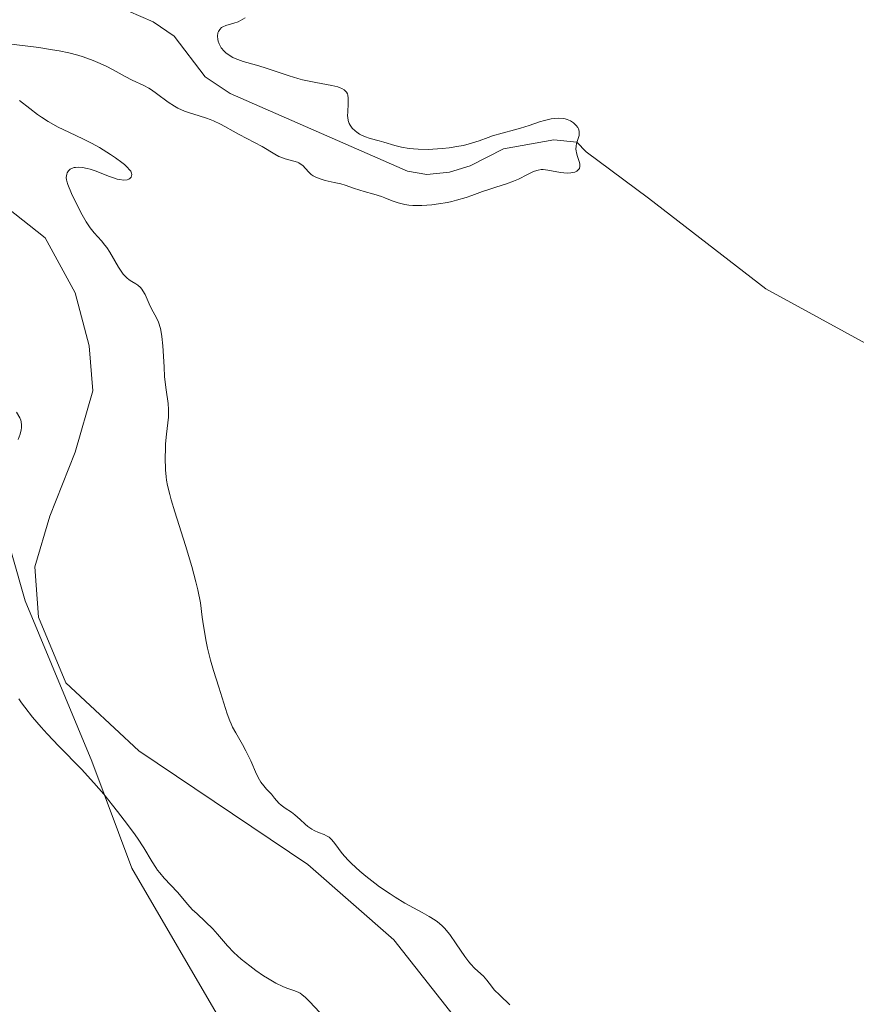
# Model space of a CAD drawing. Units: metres. Extents: x 629022 to 632507, y 4669471 to 4671848.
# Drawn here: x 630705 to 630787, y 4669569 to 4669666 of the extents above; entities that cross this region are included whole.
import ezdxf

# ---------------------------------------------------------------- set-up
doc = ezdxf.new("R2010")
doc.units = ezdxf.units.M
doc.header["$MEASUREMENT"] = 0
for name, color, linetype, lineweight in [('Corriente natural lineal', 142, 'Continuous', 13), ('Cultivos herbáceos CxS', 92, 'Continuous', 0), ('Curva de nivel normal', 30, 'Continuous', 0), ('Matorral CxS', 135, 'Continuous', 0)]:
    doc.layers.add(name, color=color, linetype=linetype, lineweight=lineweight)

# ---------------------------------------------------------------- blocks, each defined once
blk = doc.blocks.new('*U11')
at = {"layer": 'Cultivos herbáceos CxS', "color": 92, "linetype": 'Continuous', "lineweight": 0}
blk.add_polyline3d([(630702.4599000001, 4669617.964299999, 320.232999999993), (630705.1058999998, 4669608.7039, 318.0387000000046), (630711.7204999998, 4669592.8289, 319.0060999999987), (630715.6891000001, 4669582.2455, 320.928700000004), (630724.9496999999, 4669566.3705, 321.4900000000052), (630732.8870999999, 4669554.4641, 321.6551999999938), (630739.5016999999, 4669541.235099999, 321.9084000000003), (630751.4080999997, 4669529.328700001, 322.1408999999985), (630767.2830999997, 4669537.2663, 322.3613000000041), (630781.8350999998, 4669547.849500001, 322.9361999999965), (630792.4184999998, 4669557.110099999, 322.9018999999971), (630806.9707000004, 4669563.7247, 322.6892999999982), (630821.5226999996, 4669567.693299999, 322.8076000000001), (630826.8145000003, 4669563.7247, 322.9599000000017), (630824.1684999998, 4669549.172499999, 322.8855999999942), (630824.1684999998, 4669537.2663, 322.892200000002), (630826.8145000003, 4669526.6829, 322.9324000000051), (630837.3976999996, 4669517.422499999, 323.1836000000039), (630853.2726999996, 4669512.130700001, 323.3246999999974), (630863.4216, 4669504.7498, 322.9974999999977), (630463.3541000001, 4669497.329399999, 320.9918999999936)], dxfattribs=at)
blk = doc.blocks.new('*U15')
at = {"layer": 'Matorral CxS', "color": 135, "linetype": 'Continuous', "lineweight": 0}
blk.add_polyline3d([(630904.3404999999, 4669505.5088, 323.2173000000039), (630863.4216, 4669504.7498, 322.9974999999977), (630853.2726999996, 4669512.130700001, 323.3246999999974), (630837.3976999996, 4669517.422499999, 323.1836000000039), (630826.8145000003, 4669526.6829, 322.9324000000051), (630824.1684999998, 4669537.2663, 322.892200000002), (630824.1684999998, 4669549.172499999, 322.8855999999942), (630826.8145000003, 4669563.7247, 322.9599000000017), (630821.5226999996, 4669567.693299999, 322.8076000000001), (630806.9707000004, 4669563.7247, 322.6892999999982), (630792.4184999998, 4669557.110099999, 322.9018999999971), (630781.8350999998, 4669547.849500001, 322.9361999999965), (630767.2830999997, 4669537.2663, 322.3613000000041), (630751.4080999997, 4669529.328700001, 322.1408999999985), (630739.5016999999, 4669541.235099999, 321.9084000000003), (630732.8870999999, 4669554.4641, 321.6551999999938), (630724.9496999999, 4669566.3705, 321.4900000000052), (630715.6891000001, 4669582.2455, 320.928700000004), (630711.7204999998, 4669592.8289, 319.0060999999987), (630705.1058999998, 4669608.7039, 318.0387000000046), (630702.4599000001, 4669617.964299999, 320.232999999993)], dxfattribs=at)

msp = doc.modelspace()

# ---------------------------------------------------------------- linework, layer by layer
at = {"layer": 'Corriente natural lineal', "color": 142, "linetype": 'Continuous', "lineweight": 13}
for points in [[(630803.2971000001, 4669626.924500001, 321.0978999999934), (630791.4912, 4669632.416300001, 320.8834999999963), (630778.3883999997, 4669639.564300001, 320.7329000000027), (630766.8039999995, 4669648.539000001, 320.5671000000002), (630760.6305000001, 4669653.108100001, 320.257700000002), (630759.7100999998, 4669654.065500001, 320.2523999999976), (630757.4301000005, 4669654.3101, 320.1557999999932), (630752.4600999998, 4669653.420100001, 320.1575000000012), (630749.1401000004, 4669651.7301, 320.1371000000072), (630747.0900999998, 4669651.100099999, 320.1330000000016), (630744.8601000002, 4669650.890100001, 320.1058000000049), (630742.9600999998, 4669651.200099999, 320.087400000004), (630725.4001000002, 4669658.890100001, 319.3822999999975), (630722.9200999998, 4669660.540100001, 319.1062999999995), (630719.8601000002, 4669664.550100001, 318.6929999999993), (630717.7701000003, 4669665.9801, 318.1996999999974), (630714.1401000004, 4669667.550100001, 317.7234000000026), (630707.8300999999, 4669669.280099999, 318.1913999999961)], [(630747.8404999999, 4669502.606000001, 318.2256999999955), (630748.2701000003, 4669508.380100001, 318.9738999999972), (630751.3201000001, 4669513.940099999, 319.0553999999975), (630757.0000999998, 4669519.290100001, 318.8744000000006), (630760.8501000004, 4669524.340100001, 318.8258999999962), (630762.0800999999, 4669528.8201, 318.373900000006), (630762.0000999998, 4669533.540100001, 318.4820000000037), (630761.3901000004, 4669538.5101, 318.8858999999939), (630758.8901000004, 4669546.600099999, 318.9948000000004), (630754.2401000002, 4669557.800100001, 318.3858999999939), (630748.3101000005, 4669566.620100001, 318.3503000000055), (630741.6101000002, 4669575.1601, 318.357999999993), (630733.0800999999, 4669582.630100001, 318.540399999998), (630716.3601000002, 4669593.880100001, 318.0209000000032), (630709.1601, 4669600.5801, 318.313599999994), (630706.4301000005, 4669607.090100001, 318.0301999999938), (630706.0800999999, 4669612.0701, 318.1159000000043), (630707.5701000001, 4669617.0801, 317.7863999999972), (630710.0800999999, 4669623.420100001, 318.1782999999996), (630711.8101000005, 4669629.4801, 317.6619999999967), (630711.4700999996, 4669633.940099999, 317.6630000000005), (630710.0701000001, 4669639.1601, 317.8745999999956), (630707.0900999998, 4669644.620100001, 317.7740000000049), (630683.6901000004, 4669663.100099999, 317.4581999999937)]]:
    msp.add_polyline3d(points, dxfattribs=at)
at = {"layer": 'Cultivos herbáceos CxS', "color": 92, "linetype": 'Continuous', "lineweight": 0}
msp.add_polyline3d([(630863.4215000002, 4669504.7499, 322.9974999999977), (630853.2726999996, 4669512.130700001, 323.3246999999974), (630837.3976999996, 4669517.422499999, 323.1836000000039), (630826.8145000003, 4669526.6829, 322.9324000000051), (630824.1684999998, 4669537.2663, 322.892200000002), (630824.1684999998, 4669549.172499999, 322.8855999999942), (630826.8145000003, 4669563.7247, 322.9599000000017), (630821.5226999996, 4669567.693299999, 322.8076000000001), (630806.9707000004, 4669563.7247, 322.6892999999982), (630792.4184999998, 4669557.110099999, 322.9018999999971), (630781.8350999998, 4669547.849500001, 322.9361999999965), (630767.2830999997, 4669537.2663, 322.3613000000041), (630751.4080999997, 4669529.328700001, 322.1408999999985), (630739.5016999999, 4669541.235099999, 321.9084000000003), (630732.8870999999, 4669554.4641, 321.6551999999938), (630724.9496999999, 4669566.3705, 321.4900000000052), (630715.6891000001, 4669582.2455, 320.928700000004), (630711.7204999998, 4669592.8289, 319.0060999999987), (630705.1058999998, 4669608.7039, 318.0387000000046), (630702.4599000001, 4669617.964299999, 320.232999999993)], dxfattribs=at)
at = {"layer": 'Curva de nivel normal', "color": 30, "linetype": 'Continuous', "lineweight": 0, "flags": 128}
for points, elevation in [([(630702.9299999997, 4669663.870100001), (630706.4699999997, 4669663.4301), (630707.8200000003, 4669663.220100001), (630708.4900000002, 4669663.100099999), (630709.4400000004, 4669662.9001), (630710.3200000003, 4669662.670100001), (630710.8600000005, 4669662.5101), (630711.8499999996, 4669662.1501), (630712.2999999998, 4669661.970100001), (630713.1200000001, 4669661.590100001), (630713.8300000001, 4669661.220100001), (630715.0099999999, 4669660.5801), (630715.7199999997, 4669660.220100001), (630716.8600000005, 4669659.6801), (630717.3600000005, 4669659.4101), (630717.6100000005, 4669659.2601), (630718.1299999999, 4669658.880100001), (630719.2699999996, 4669658.020099999), (630719.8899999997, 4669657.620100001), (630720.2199999997, 4669657.440099999), (630720.9000000004, 4669657.140100001), (630721.3799999999, 4669656.9801), (630722.3499999996, 4669656.6801), (630723.0700000003, 4669656.450099999), (630723.4199999999, 4669656.3201), (630723.7699999996, 4669656.1801), (630724.4400000004, 4669655.860099999), (630724.8700000001, 4669655.630100001), (630725.6900000004, 4669655.1601), (630726.2800000003, 4669654.8301), (630728.5700000003, 4669653.640100001), (630729.8200000003, 4669652.880100001), (630730.2199999997, 4669652.670100001), (630730.4299999997, 4669652.5801), (630730.8600000005, 4669652.4301), (630731.6900000004, 4669652.210100001), (630732.0499999998, 4669652.090100001), (630732.2000000002, 4669652.020099999), (630732.3399999999, 4669651.940099999), (630732.5800000001, 4669651.7601), (630733.1399999997, 4669651.130100001), (630733.4299999997, 4669650.870100001), (630733.5999999996, 4669650.7601), (630733.8899999997, 4669650.600099999), (630734.4100000003, 4669650.4001), (630734.8099999997, 4669650.290100001), (630735.7000000002, 4669650.100099999), (630736.3600000005, 4669649.940099999), (630736.7800000003, 4669649.8101), (630737.5899999999, 4669649.520099999), (630738.2199999997, 4669649.3101), (630738.6699999999, 4669649.190099999), (630739.6299999999, 4669648.940099999), (630740.3799999999, 4669648.700099999), (630740.7199999997, 4669648.5701), (630741.4299999997, 4669648.280099999), (630742.0199999996, 4669648.0701), (630742.6900000004, 4669647.9101), (630743.0700000003, 4669647.850099999), (630743.4800000006, 4669647.8201), (630744.3799999999, 4669647.8101), (630745.3499999996, 4669647.870100001), (630746.0099999999, 4669647.960100001), (630746.9000000004, 4669648.110099999), (630747.3300000001, 4669648.210100001), (630747.8099999997, 4669648.3301), (630748.7400000002, 4669648.600099999), (630749.3200000003, 4669648.800100001), (630750.3799999999, 4669649.1801), (630751.0899999999, 4669649.4301), (630751.7000000002, 4669649.630100001), (630752.75, 4669649.950099999), (630753.4500000002, 4669650.210100001), (630753.9199999999, 4669650.420100001), (630754.8200000003, 4669650.880100001), (630755.4100000003, 4669651.1601), (630755.7400000002, 4669651.280099999), (630755.8899999997, 4669651.3201), (630756.1799999997, 4669651.360099999), (630756.3799999999, 4669651.360099999), (630756.8200000003, 4669651.3101), (630758.0899999999, 4669651.0801), (630758.75, 4669651.020099999), (630759.1100000005, 4669651.040100001), (630759.2800000003, 4669651.0601), (630759.5, 4669651.120100001), (630759.6900000004, 4669651.210100001), (630759.7800000003, 4669651.270099999), (630759.9500000002, 4669651.4801), (630760, 4669651.700099999), (630759.9900000002, 4669651.920100001), (630759.9299999997, 4669652.1501), (630759.7699999996, 4669652.6601), (630759.6600000003, 4669653.030099999), (630759.6200000001, 4669653.210100001), (630759.5999999996, 4669653.370100001), (630759.6200000001, 4669653.670100001), (630759.6699999999, 4669653.950099999), (630759.8399999999, 4669654.440099999), (630759.9199999999, 4669654.7501), (630759.9400000004, 4669654.9101), (630759.9299999997, 4669655.1501), (630759.8600000005, 4669655.390100001), (630759.7999999998, 4669655.5101), (630759.6500000004, 4669655.720100001), (630759.5499999998, 4669655.8301), (630759.3799999999, 4669655.9801), (630759.0800000001, 4669656.1801), (630758.7400000002, 4669656.3301), (630758.54, 4669656.390100001), (630758.3499999996, 4669656.4301), (630757.9199999999, 4669656.460100001), (630757.4699999997, 4669656.4301), (630757.1600000003, 4669656.380100001), (630756.5099999999, 4669656.2301), (630756.0099999999, 4669656.0801), (630754.9699999997, 4669655.720100001), (630754.1399999997, 4669655.450099999), (630753.5499999998, 4669655.280099999), (630752.3200000003, 4669654.970100001), (630751.3600000005, 4669654.690099999), (630750.9299999997, 4669654.540100001), (630750.0300000003, 4669654.220100001), (630749.29, 4669653.9801), (630748.4800000006, 4669653.7601), (630748.0300000003, 4669653.670100001), (630747.0599999997, 4669653.5101), (630746.3700000001, 4669653.440099999), (630745.4400000004, 4669653.380100001), (630744.9800000006, 4669653.360099999), (630743.9900000002, 4669653.380100001), (630743.54, 4669653.4101), (630743.1200000001, 4669653.450099999), (630742.3600000005, 4669653.5801), (630741.7100000001, 4669653.7501), (630740.6200000001, 4669654.0801), (630740.1299999999, 4669654.220100001), (630739.2599999999, 4669654.450099999), (630738.6900000004, 4669654.640100001), (630738.2100000001, 4669654.870100001), (630737.9400000004, 4669655.050100001), (630737.7699999996, 4669655.1801), (630737.4900000002, 4669655.460100001), (630737.2800000003, 4669655.770099999), (630737.1900000004, 4669655.9301), (630737.0899999999, 4669656.210100001), (630737.04, 4669656.520099999), (630737.0199999996, 4669656.690099999), (630737.0300000003, 4669657.0601), (630737.0800000001, 4669657.860099999), (630737.0899999999, 4669658.420100001), (630737.04, 4669658.710100001), (630737, 4669658.840100001), (630736.9000000004, 4669659.020099999), (630736.7599999999, 4669659.1801), (630736.6699999999, 4669659.2501), (630736.4400000004, 4669659.390100001), (630736.2999999998, 4669659.450099999), (630736.0599999997, 4669659.540100001), (630735.4500000002, 4669659.690099999), (630733.8799999999, 4669659.970100001), (630732.5499999998, 4669660.2401), (630732.0999999996, 4669660.360099999), (630731.2300000006, 4669660.620100001), (630728.7599999999, 4669661.450099999), (630728.0099999999, 4669661.6801), (630726.6900000004, 4669662.0701), (630725.9000000004, 4669662.350099999), (630725.6699999999, 4669662.460100001), (630725.29, 4669662.6801), (630724.9800000006, 4669662.920100001), (630724.8099999997, 4669663.0801), (630724.5300000003, 4669663.420100001), (630724.3099999997, 4669663.800100001), (630724.2199999997, 4669664.0601), (630724.1799999997, 4669664.2301), (630724.1399999997, 4669664.5601), (630724.1799999997, 4669664.880100001), (630724.2400000002, 4669665.030099999), (630724.3700000001, 4669665.2301), (630724.5599999997, 4669665.4101), (630724.6900000004, 4669665.4801), (630724.9900000002, 4669665.600099999), (630725.7699999996, 4669665.8301), (630726.2100000001, 4669665.9901), (630726.4400000004, 4669666.100099999), (630726.8899999997, 4669666.360099999)], 320), ([(630753.0599999997, 4669568.7501), (630752.0999999996, 4669569.6801), (630751.54, 4669570.2301), (630751.25, 4669570.5701), (630750.7999999998, 4669571.170100001), (630750.4800000006, 4669571.5701), (630750.2199999997, 4669571.8201), (630749.5899999999, 4669572.370100001), (630749.2199999997, 4669572.7501), (630749.0300000003, 4669572.9801), (630748.6200000001, 4669573.520099999), (630747.7599999999, 4669574.780099999), (630747.1399999997, 4669575.6801), (630746.6200000001, 4669576.3101), (630746.3499999996, 4669576.5701), (630745.9199999999, 4669576.940099999), (630745.6699999999, 4669577.120100001), (630745.0999999996, 4669577.4801), (630744.4100000003, 4669577.870100001), (630742.6900000004, 4669578.8101), (630741.7199999997, 4669579.390100001), (630741.2199999997, 4669579.720100001), (630740.1799999997, 4669580.420100001), (630739.7300000006, 4669580.7601), (630738.8399999999, 4669581.450099999), (630738.2199999997, 4669581.970100001), (630737.4000000004, 4669582.720100001), (630737.0499999998, 4669583.0701), (630736.5, 4669583.700099999), (630735.7599999999, 4669584.710100001), (630735.4600000001, 4669585.0701), (630735.2999999998, 4669585.220100001), (630735.1900000004, 4669585.3101), (630734.9500000002, 4669585.450099999), (630734.6900000004, 4669585.5801), (630734.1299999999, 4669585.800100001), (630733.7100000001, 4669585.9901), (630733.5, 4669586.100099999), (630733.0899999999, 4669586.380100001), (630732.8300000001, 4669586.600099999), (630732.3300000001, 4669587.0601), (630731.7999999998, 4669587.540100001), (630731.4600000001, 4669587.790100001), (630730.8399999999, 4669588.190099999), (630730.4400000004, 4669588.4801), (630730.2100000001, 4669588.690099999), (630729.7999999998, 4669589.190099999), (630729.4800000006, 4669589.5701), (630729.3300000001, 4669589.7301), (630728.9900000002, 4669590.0801), (630728.7199999997, 4669590.390100001), (630728.4400000004, 4669590.780099999), (630728.2999999998, 4669591.0101), (630728.0199999996, 4669591.5601), (630727.4400000004, 4669592.870100001), (630726.9699999997, 4669593.870100001), (630726.6399999997, 4669594.4901), (630725.9600000001, 4669595.640100001), (630725.6500000004, 4669596.220100001), (630725.5, 4669596.520099999), (630725.3700000001, 4669596.840100001), (630725.1200000001, 4669597.5101), (630724.2699999996, 4669600.1601), (630723.7400000002, 4669601.800100001), (630723.4500000002, 4669602.8201), (630723.1600000003, 4669604.0101), (630723.0199999996, 4669604.690099999), (630722.75, 4669606.220100001), (630722.6299999999, 4669607.090100001), (630722.4699999997, 4669608.520099999), (630722.2000000002, 4669609.780099999), (630722.0099999999, 4669610.590100001), (630721.6100000005, 4669612.110099999), (630721, 4669614.190099999), (630719.9299999997, 4669617.4901), (630719.5599999997, 4669618.700099999), (630719.4199999999, 4669619.210100001), (630719.2100000001, 4669620.110099999), (630719.1200000001, 4669620.640100001), (630719.0800000001, 4669620.9801), (630719.0199999996, 4669621.6601), (630718.9800000006, 4669622.880100001), (630719, 4669623.690099999), (630719.0199999996, 4669624.220100001), (630719.0899999999, 4669625.1801), (630719.29, 4669626.860099999), (630719.3099999997, 4669627.380100001), (630719.3099999997, 4669627.640100001), (630719.2599999999, 4669628.220100001), (630719.0700000003, 4669629.5801), (630718.9199999999, 4669630.860099999), (630718.8600000005, 4669631.850099999), (630718.7400000002, 4669633.920100001), (630718.6399999997, 4669634.860099999), (630718.5800000001, 4669635.280099999), (630718.5, 4669635.6501), (630718.2999999998, 4669636.270099999), (630718.1500000004, 4669636.620100001), (630717.5999999996, 4669637.6501), (630717.3899999997, 4669638.090100001), (630716.9900000002, 4669638.9901), (630716.7800000003, 4669639.380100001), (630716.6600000003, 4669639.540100001), (630716.54, 4669639.690099999), (630716.2699999996, 4669639.9301), (630716.0800000001, 4669640.0601), (630715.6900000004, 4669640.290100001), (630715.4199999999, 4669640.460100001), (630715.1699999999, 4669640.6601), (630715.0499999998, 4669640.770099999), (630714.8200000003, 4669641.020099999), (630714.6699999999, 4669641.2301), (630714.3499999996, 4669641.720100001), (630713.5099999999, 4669643.1801), (630713.1900000004, 4669643.670100001), (630713.0199999996, 4669643.9001), (630712.6799999997, 4669644.3201), (630711.9400000004, 4669645.120100001), (630711.5499999998, 4669645.610099999), (630711.1500000004, 4669646.200099999), (630710.75, 4669646.9001), (630710.3600000005, 4669647.640100001), (630709.7100000001, 4669648.9901), (630709.3300000001, 4669649.890100001), (630709.2300000006, 4669650.210100001), (630709.2100000001, 4669650.340100001), (630709.1900000004, 4669650.590100001), (630709.2300000006, 4669650.9101), (630709.2800000003, 4669651.050100001), (630709.4100000003, 4669651.2501), (630709.5899999999, 4669651.420100001), (630709.7100000001, 4669651.4801), (630709.9600000001, 4669651.5601), (630710.1100000005, 4669651.5801), (630710.3499999996, 4669651.600099999), (630710.7800000003, 4669651.5701), (630711.2699999996, 4669651.470100001), (630711.54, 4669651.390100001), (630712.1299999999, 4669651.190099999), (630713.3700000001, 4669650.700099999), (630713.9500000002, 4669650.5001), (630714.2199999997, 4669650.420100001), (630714.4600000001, 4669650.370100001), (630714.8799999999, 4669650.3301), (630715.2100000001, 4669650.360099999), (630715.3799999999, 4669650.420100001), (630715.4699999997, 4669650.470100001), (630715.6100000005, 4669650.600099999), (630715.6799999997, 4669650.860099999), (630715.6500000004, 4669651.020099999), (630715.5599999997, 4669651.200099999), (630715.4900000002, 4669651.300100001), (630715.1799999997, 4669651.6501), (630714.9600000001, 4669651.850099999), (630714.6900000004, 4669652.0701), (630714.0499999998, 4669652.540100001), (630713.5499999998, 4669652.870100001), (630712.4900000002, 4669653.540100001), (630711.6699999999, 4669653.9901), (630710.8899999997, 4669654.380100001), (630709.4299999997, 4669655.050100001), (630708.4000000004, 4669655.5601), (630707.3899999997, 4669656.130100001), (630706.75, 4669656.540100001), (630706.3399999999, 4669656.8201), (630705.5800000001, 4669657.390100001), (630704.5700000003, 4669658.1801)], 320), ([(630704.2800000003, 4669627.380100001), (630704.5800000001, 4669626.8101), (630704.6799999997, 4669626.5601), (630704.7199999997, 4669626.4001), (630704.7699999996, 4669626.100099999), (630704.7699999996, 4669625.800100001), (630704.7400000002, 4669625.610099999), (630704.6299999999, 4669625.190099999), (630704.4299999997, 4669624.6601)], 319.9999999999999), ([(630704.4900000002, 4669599.020099999), (630704.7599999999, 4669598.610099999), (630705.0800000001, 4669598.170100001), (630705.8399999999, 4669597.210100001), (630706.7000000002, 4669596.210100001), (630707.2999999998, 4669595.540100001), (630708.4600000001, 4669594.3201), (630710.7000000002, 4669592.050100001), (630711.9299999997, 4669590.700099999), (630712.9000000004, 4669589.5701), (630714.2599999999, 4669587.860099999), (630714.9299999997, 4669587.0001), (630715.8300000001, 4669585.780099999), (630716.2199999997, 4669585.2301), (630716.8499999996, 4669584.280099999), (630717.7000000002, 4669582.870100001), (630718.04, 4669582.3101), (630718.2300000006, 4669582.050100001), (630718.4299999997, 4669581.790100001), (630718.8600000005, 4669581.280099999), (630720.1799999997, 4669579.870100001), (630720.54, 4669579.460100001), (630721.1799999997, 4669578.690099999), (630721.6900000004, 4669578.130100001), (630722.0899999999, 4669577.7601), (630722.9800000006, 4669576.950099999), (630723.6900000004, 4669576.2601), (630724.1500000004, 4669575.7401), (630725.1500000004, 4669574.5701), (630725.7699999996, 4669573.9301), (630726.1200000001, 4669573.600099999), (630726.5, 4669573.2601), (630727.3399999999, 4669572.5801), (630727.9299999997, 4669572.140100001), (630728.7100000001, 4669571.600099999), (630729.0999999996, 4669571.360099999), (630729.9100000003, 4669570.890100001), (630730.6100000005, 4669570.5601), (630731.0099999999, 4669570.390100001), (630731.7000000002, 4669570.1501), (630732.1299999999, 4669569.9801), (630732.3300000001, 4669569.880100001), (630732.5099999999, 4669569.7601), (630732.8700000001, 4669569.460100001), (630733.2599999999, 4669569.0801), (630734.2599999999, 4669567.9801)], 319.9999999999999)]:
    msp.add_lwpolyline(points, dxfattribs=dict(at, elevation=elevation))
at = {"layer": 'Matorral CxS', "color": 135, "linetype": 'Continuous', "lineweight": 0}
msp.add_polyline3d([(630863.4215000002, 4669504.7499, 322.9974999999977), (630853.2726999996, 4669512.130700001, 323.3246999999974), (630837.3976999996, 4669517.422499999, 323.1836000000039), (630826.8145000003, 4669526.6829, 322.9324000000051), (630824.1684999998, 4669537.2663, 322.892200000002), (630824.1684999998, 4669549.172499999, 322.8855999999942), (630826.8145000003, 4669563.7247, 322.9599000000017), (630821.5226999996, 4669567.693299999, 322.8076000000001), (630806.9707000004, 4669563.7247, 322.6892999999982), (630792.4184999998, 4669557.110099999, 322.9018999999971), (630781.8350999998, 4669547.849500001, 322.9361999999965), (630767.2830999997, 4669537.2663, 322.3613000000041), (630751.4080999997, 4669529.328700001, 322.1408999999985), (630739.5016999999, 4669541.235099999, 321.9084000000003), (630732.8870999999, 4669554.4641, 321.6551999999938), (630724.9496999999, 4669566.3705, 321.4900000000052), (630715.6891000001, 4669582.2455, 320.928700000004), (630711.7204999998, 4669592.8289, 319.0060999999987), (630705.1058999998, 4669608.7039, 318.0387000000046), (630702.4599000001, 4669617.964299999, 320.232999999993)], dxfattribs=at)

# ---------------------------------------------------------------- block references
at = {"layer": 'Cultivos herbáceos CxS', "color": 92, "linetype": 'Continuous', "lineweight": 0}
msp.add_blockref('*U11', (0, 0), dxfattribs=at)
at = {"layer": 'Matorral CxS', "color": 135, "linetype": 'Continuous', "lineweight": 0}
msp.add_blockref('*U15', (0, 0), dxfattribs=at)

doc.saveas('drawing.dxf')
